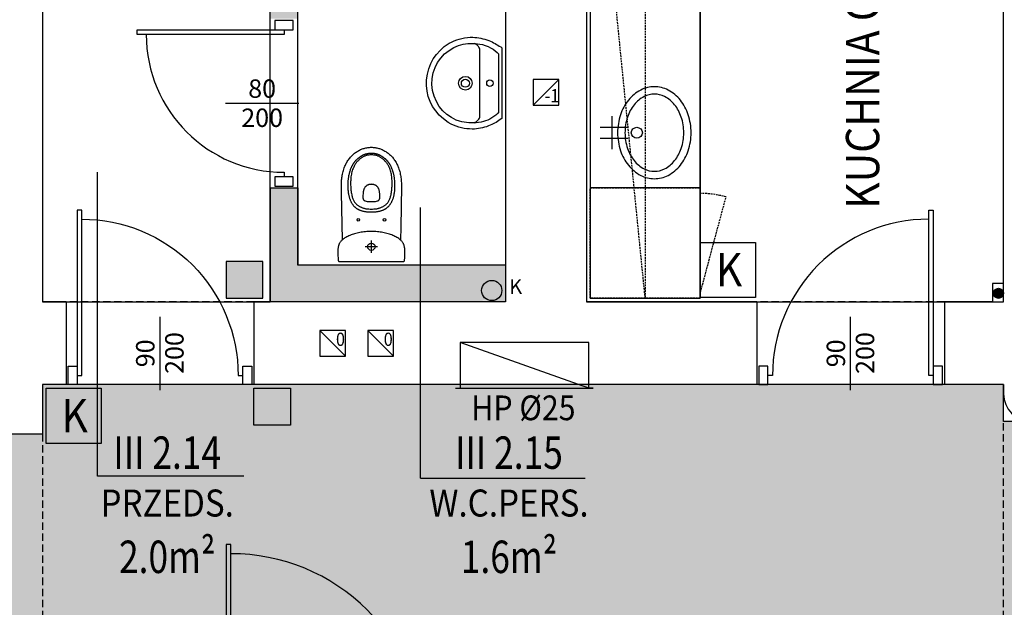
# Model space of a CAD drawing. Extents: x 357737 to 373057, y 879280 to 899665.
# Drawn here: x 358871 to 359407, y 884707 to 885027 of the extents above; entities that cross this region are included whole.
import ezdxf
from ezdxf.enums import TextEntityAlignment as Align

# ---------------------------------------------------------------- set-up
doc = ezdxf.new("R2010")
doc.units = 0
doc.header["$LTSCALE"] = 8
doc.header["$MEASUREMENT"] = 0
doc.linetypes.add('HIDDEN2', pattern=[0.1875, 0.125, -0.0625])
doc.linetypes.add('HIDDENX2', pattern=[0.75, 0.5, -0.25])
doc.layers.get('0').update_dxf_attribs({"linetype": 'CONTINUOUS'})
for name, color, linetype in [('A_PPOŻ_hydranty', 151, 'CONTINUOUS'), ('AI_instalacje', 8, 'CONTINUOUS'), ('AI_podciągi', 8, 'HIDDENX2'), ('AI_wentylacja', 8, 'CONTINUOUS'), ('AI_ściany', 6, 'CONTINUOUS'), ('AP_drzwi', 182, 'CONTINUOUS'), ('AP_kontrola dostępu', 92, 'CONTINUOUS'), ('AP_opisy_pomieszczenia', 7, 'CONTINUOUS'), ('AP_urządzenia_sanit', 171, 'CONTINUOUS'), ('AP_wyposażenie', 37, 'CONTINUOUS'), ('AP_ściany_GK_wełna', 186, 'CONTINUOUS'), ('AZ_kolorystyka', 50, 'CONTINUOUS')]:
    doc.layers.add(name, color=color, linetype=linetype)
doc.layers.add('AP_kamera IP i punkt nadzoru', color=240, linetype='CONTINUOUS', lineweight=30)
doc.layers.add('AP_ściany_GK', color=186, linetype='CONTINUOUS', lineweight=30)
doc.layers.add('AX_powierzchnie', color=242, linetype='CONTINUOUS', plot=False)
doc.styles.add('APLUS', font='arial.ttf', dxfattribs={"width": 0.6})
doc.styles.add('OPISY', font='arial.ttf', dxfattribs={"width": 0.8, "height": 15})
doc.styles.get("Standard").update_dxf_attribs({"font": 'arial.ttf', "width": 0.8, "height": 10})
doc.styles.add('Układy', font='arial.ttf', dxfattribs={"width": 0.9, "height": 20})

# ---------------------------------------------------------------- blocks, each defined once
blk = doc.blocks.new('*U71')
at = {"ltscale": 0.8}
blk.add_line((0.0797, 0), (-0.3181, 0), dxfattribs=at)
blk.add_lwpolyline([(-0.05, 0.45), (-0.05, 0.5), (0.05, 0.5), (0.05, 0.45)], close=True, dxfattribs=at)
blk.add_lwpolyline([(-0.85, -0.425, -0.414214), (0, 0.425), (0, 0.45)], format="xyb")
blk.add_lwpolyline([(0, -0.45), (0, -0.425), (-0.8997, -0.425), (-0.8997, -0.45), (-0.05, -0.45), (0.05, -0.45), (0.05, -0.5), (-0.05, -0.5), (-0.05, -0.45)])
at = {"style": 'APLUS'}
blk.add_attdef('S', text='', height=0.1, rotation=360, dxfattribs=at).set_placement((-0.1182, 0), align=Align.BOTTOM_CENTER)
blk.add_attdef('H', text='', height=0.1, rotation=360, dxfattribs=at).set_placement((-0.1192, -0.0273), align=Align.TOP_CENTER)
blk = doc.blocks.new('*U111')
blk.add_line((0, 0.375), (0, 0.4))
at = {"ltscale": 0.8}
blk.add_line((-0.0797, 0), (0.3181, 0), dxfattribs=at)
blk.add_lwpolyline([(0.05, 0.4), (0.05, 0.45), (-0.05, 0.45), (-0.05, 0.4)], close=True, dxfattribs=at)
blk.add_lwpolyline([(0, -0.4), (0, -0.375), (0.7997, -0.375), (0.7997, -0.4), (0.05, -0.4), (-0.05, -0.4), (-0.05, -0.45), (0.05, -0.45), (0.05, -0.4)])
blk.add_arc((0, -0.375), 0.75, 0, 90)
at = {"style": 'APLUS'}
blk.add_attdef('S', text='', height=0.1, dxfattribs=at).set_placement((0.1192, 0), align=Align.BOTTOM_CENTER)
blk.add_attdef('H', text='', height=0.1, dxfattribs=at).set_placement((0.1192, -0.0273), align=Align.TOP_CENTER)
blk = doc.blocks.new('MISKA KOMPAKTOWA LEJOWA DLA OSÓB NIEPEŁNOSPRAWNYCH NOVA PRO BEZ BARIER')
for points in [[(-18.1, 4.09), (-18.11, 4.02), (-18.12, 3.94), (-18.15, 2.75), (-18.17, 1.55), (-18.2, 0.36), (-18.21, -0.83), (-18.2, -1.19), (-18.19, -1.54), (-18.18, -1.87), (-18.16, -2.19), (-18.13, -2.49), (-18.1, -2.78), (-18.06, -3.06), (-18.01, -3.33), (-17.94, -3.64), (-17.87, -3.95), (-17.78, -4.23), (-17.68, -4.51), (-17.57, -4.76), (-17.45, -5.01), (-17.32, -5.25), (-17.19, -5.48), (-16.99, -5.78), (-16.77, -6.06), (-16.54, -6.33), (-16.29, -6.59), (-16.03, -6.84), (-15.75, -7.08), (-15.47, -7.31), (-15.17, -7.54), (-14.86, -7.76), (-14.38, -8.08), (-13.88, -8.38), (-13.36, -8.68), (-12.81, -8.96), (-12.25, -9.24), (-11.66, -9.5), (-11.06, -9.74), (-10.43, -9.98), (-9.79, -10.19), (-9.13, -10.4), (-8.45, -10.59), (-7.76, -10.77), (-7.05, -10.93), (-6.32, -11.07), (-5.58, -11.2), (-4.82, -11.31), (-4.05, -11.41), (-3.26, -11.49), (-2.46, -11.55), (-1.65, -11.59), (-0.83, -11.62), (0, -11.63)], [(-17, 4.68), (-17.36, 4.68), (-17.44, 4.67), (-17.51, 4.66), (-17.61, 4.63), (-17.71, 4.59), (-17.8, 4.54), (-17.89, 4.47), (-17.96, 4.38), (-18.02, 4.29), (-18.07, 4.19), (-18.1, 4.09)], [(17.51, 4.66), (17.44, 4.67), (17.36, 4.68), (-17, 4.68)], [(0, 0), (0, -6.73)], [(18.1, 4.09), (18.07, 4.19), (18.02, 4.29), (17.96, 4.38), (17.89, 4.47), (17.8, 4.54), (17.71, 4.59), (17.61, 4.64), (17.51, 4.66)], [(18.12, 3.94), (18.11, 4.02), (18.1, 4.09)], [(18.21, -0.83), (18.2, 0.36), (18.17, 1.55), (18.15, 2.75), (18.12, 3.94)], [(-3.4, -3.33), (3.39, -3.33)], [(-2.24, -3.33), (-1.96, -3.33)], [(-1.78, -3.33), (-1.5, -3.33)], [(-1.31, -3.33), (-1.03, -3.33)], [(-0.84, -3.33), (-0.57, -3.33)], [(-0.38, -3.33), (-0.1, -3.33)], [(0, -11.63), (0.83, -11.62), (1.65, -11.59), (2.46, -11.55), (3.26, -11.49), (4.05, -11.41), (4.82, -11.31), (5.58, -11.2), (6.32, -11.07), (7.05, -10.93), (7.76, -10.77), (8.45, -10.59), (9.13, -10.4), (9.79, -10.19), (10.43, -9.98), (11.06, -9.74), (11.66, -9.5), (12.25, -9.24), (12.81, -8.96), (13.36, -8.68), (13.88, -8.38), (14.38, -8.08), (14.86, -7.76), (15.17, -7.54), (15.47, -7.31), (15.75, -7.08), (16.03, -6.84), (16.29, -6.59), (16.54, -6.33), (16.77, -6.06), (16.99, -5.78), (17.19, -5.48), (17.32, -5.25), (17.45, -5.01), (17.57, -4.76), (17.68, -4.51), (17.78, -4.23), (17.87, -3.95), (17.94, -3.64), (18.01, -3.33), (18.06, -3.06), (18.1, -2.78), (18.13, -2.49), (18.16, -2.19), (18.18, -1.87), (18.19, -1.54), (18.2, -1.19), (18.21, -0.83)], [(0.09, -3.33), (0.37, -3.33)], [(0.55, -3.33), (0.83, -3.33)], [(1.02, -3.33), (1.3, -3.33)], [(1.48, -3.33), (1.76, -3.33)], [(1.95, -3.33), (2.23, -3.33)], [(2.42, -3.33), (2.69, -3.33)], [(2.88, -3.33), (3.16, -3.33)], [(-16.35, -36.34), (-16.01, -13.89), (-15.81, -7.03)], [(15.77, -7.06), (16.31, -32.65), (16.33, -36.34), (16.33, -37.17), (16.31, -38.01), (16.26, -38.84), (16.2, -39.67), (16.13, -40.32), (16.05, -40.96), (15.96, -41.6), (15.85, -42.24), (15.72, -42.88), (15.58, -43.55), (15.41, -44.22), (15.22, -44.88), (15.02, -45.53), (14.79, -46.18), (14.6, -46.7), (14.39, -47.21), (14.16, -47.72), (13.93, -48.22), (13.67, -48.71), (13.41, -49.19), (13.11, -49.69), (12.8, -50.18), (12.48, -50.66), (12.13, -51.13), (11.77, -51.59), (11.43, -52), (11.07, -52.4), (10.7, -52.79), (10.32, -53.16), (9.92, -53.53), (9.51, -53.88), (9.09, -54.21), (8.66, -54.53), (8.23, -54.84), (7.78, -55.13), (7.32, -55.4), (6.86, -55.66), (6.38, -55.91), (5.9, -56.13), (5.41, -56.34), (4.93, -56.52), (4.45, -56.69), (3.96, -56.84), (3.47, -56.97), (2.97, -57.09), (2.47, -57.19), (1.98, -57.27), (1.49, -57.33), (0.99, -57.37), (0.49, -57.4), (-0.01, -57.41), (-0.5, -57.4), (-1, -57.37), (-1.5, -57.33), (-1.99, -57.27), (-2.49, -57.19), (-2.99, -57.09), (-3.48, -56.97), (-3.98, -56.84), (-4.46, -56.69), (-4.95, -56.52), (-5.42, -56.34), (-5.91, -56.13), (-6.4, -55.91), (-6.87, -55.66), (-7.34, -55.4), (-7.79, -55.13), (-8.24, -54.84), (-8.68, -54.53), (-9.11, -54.21), (-9.53, -53.88), (-9.93, -53.53), (-10.33, -53.16), (-10.71, -52.79), (-11.08, -52.4), (-11.44, -52), (-11.79, -51.59), (-12.15, -51.13), (-12.49, -50.66), (-12.82, -50.18), (-13.13, -49.69), (-13.42, -49.19), (-13.69, -48.71), (-13.94, -48.22), (-14.18, -47.72), (-14.4, -47.21), (-14.61, -46.7), (-14.8, -46.18), (-15.03, -45.53), (-15.23, -44.88), (-15.42, -44.22), (-15.59, -43.55), (-15.74, -42.88), (-15.86, -42.24), (-15.97, -41.6), (-16.06, -40.96), (-16.14, -40.32), (-16.21, -39.67), (-16.28, -38.84), (-16.32, -38.01), (-16.34, -37.17), (-16.35, -36.34)], [(-4.93, -22.8), (-5.21, -22.88), (-5.49, -22.96), (-5.76, -23.05), (-6.03, -23.15), (-6.29, -23.25), (-6.54, -23.35), (-6.78, -23.46), (-7.01, -23.58), (-7.23, -23.69), (-7.45, -23.82), (-7.66, -23.94), (-7.87, -24.07), (-8.07, -24.21), (-8.27, -24.35), (-8.46, -24.49), (-8.65, -24.64), (-8.83, -24.79), (-9.01, -24.95), (-9.18, -25.12), (-9.35, -25.29), (-9.52, -25.47), (-9.68, -25.65), (-9.85, -25.85), (-10, -26.04), (-10.16, -26.26), (-10.32, -26.47), (-10.47, -26.71), (-10.62, -26.94), (-10.78, -27.2), (-10.93, -27.46), (-11.07, -27.75), (-11.22, -28.03), (-11.36, -28.33), (-11.49, -28.64), (-11.62, -28.95), (-11.74, -29.27), (-11.86, -29.61), (-11.97, -29.96), (-12.07, -30.32), (-12.17, -30.68), (-12.25, -31.01), (-12.33, -31.36), (-12.39, -31.66), (-12.45, -31.96), (-12.5, -32.23), (-12.54, -32.51), (-12.58, -32.75), (-12.61, -32.99), (-12.64, -33.21), (-12.69, -33.63), (-12.73, -34), (-12.77, -34.5), (-12.8, -34.99), (-12.82, -35.48), (-12.84, -36.14), (-12.84, -36.82), (-12.83, -37.43), (-12.81, -37.9), (-12.79, -38.42), (-12.75, -39.01), (-12.72, -39.32), (-12.65, -40.02), (-12.61, -40.36), (-12.56, -40.71), (-12.52, -41.02), (-12.47, -41.33), (-12.42, -41.61), (-12.37, -41.88), (-12.33, -42.13), (-12.28, -42.38), (-12.23, -42.6), (-12.18, -42.82), (-12.08, -43.22), (-11.98, -43.58), (-11.94, -43.75), (-11.85, -44.05), (-11.76, -44.33), (-11.67, -44.59), (-11.59, -44.82), (-11.48, -45.14), (-11.38, -45.41), (-11.21, -45.84), (-10.97, -46.41), (-10.89, -46.59), (-10.77, -46.85), (-10.62, -47.17), (-10.53, -47.36), (-10.37, -47.67), (-10.24, -47.89), (-10.11, -48.11), (-10.04, -48.23), (-9.97, -48.34), (-9.9, -48.46), (-9.82, -48.58), (-9.75, -48.69), (-9.67, -48.81), (-9.52, -49.01), (-9.38, -49.21), (-9.3, -49.31), (-9.22, -49.4), (-9.06, -49.6), (-8.99, -49.69), (-8.91, -49.79), (-8.83, -49.88), (-8.66, -50.06), (-8.57, -50.16), (-8.47, -50.26), (-8.36, -50.36), (-8.25, -50.47), (-8.03, -50.68), (-7.92, -50.78), (-7.82, -50.88), (-7.62, -51.06), (-7.42, -51.22), (-7.22, -51.38), (-7.02, -51.54), (-6.7, -51.78), (-6.49, -51.94), (-6.28, -52.09), (-6.07, -52.23), (-5.86, -52.37), (-5.64, -52.5), (-5.43, -52.63), (-5.21, -52.76), (-5, -52.88), (-4.78, -52.99), (-4.66, -53.05), (-4.54, -53.11), (-4.4, -53.17), (-4.26, -53.23), (-4.1, -53.3), (-3.94, -53.36), (-3.78, -53.43), (-3.61, -53.49), (-3.45, -53.54), (-3.29, -53.59), (-3.14, -53.64), (-2.98, -53.69), (-2.84, -53.73), (-2.69, -53.76), (-2.54, -53.8), (-2.4, -53.83), (-2.27, -53.86), (-2.01, -53.91), (-1.88, -53.93), (-1.62, -53.97), (-1.49, -53.98), (-1.24, -54.01), (-0.99, -54.04), (-0.75, -54.05), (-0.52, -54.06), (-0.41, -54.07), (-0.19, -54.07), (-0.01, -54.07), (0.18, -54.07), (0.39, -54.07), (0.62, -54.06), (0.73, -54.05), (0.97, -54.04), (1.22, -54.01), (1.35, -54), (1.48, -53.98), (1.61, -53.97), (1.87, -53.93), (2, -53.91), (2.26, -53.86), (2.39, -53.83), (2.53, -53.8), (2.67, -53.76), (2.82, -53.73), (2.97, -53.69), (3.13, -53.64), (3.28, -53.59), (3.44, -53.54), (3.6, -53.49), (3.77, -53.43), (3.93, -53.36), (4.09, -53.3), (4.25, -53.23), (4.39, -53.17), (4.52, -53.11), (4.65, -53.05), (4.77, -52.99), (4.99, -52.88), (5.09, -52.82), (5.31, -52.7), (5.42, -52.63), (5.63, -52.5), (5.84, -52.37), (6.05, -52.23), (6.27, -52.09), (6.48, -51.94), (6.69, -51.78), (7, -51.54), (7.31, -51.3), (7.41, -51.22), (7.6, -51.06), (7.81, -50.88), (7.91, -50.78), (8.02, -50.68), (8.24, -50.47), (8.35, -50.36), (8.55, -50.16), (8.64, -50.06), (8.73, -49.97), (8.89, -49.79), (9.05, -49.6), (9.21, -49.4), (9.29, -49.31), (9.44, -49.11), (9.58, -48.91), (9.66, -48.81), (9.73, -48.69), (9.81, -48.58), (9.89, -48.46), (9.96, -48.34), (10.03, -48.23), (10.1, -48.11), (10.23, -47.89), (10.35, -47.67), (10.41, -47.56), (10.52, -47.36), (10.65, -47.08), (10.73, -46.92), (10.85, -46.65), (10.98, -46.35), (11.17, -45.91), (11.27, -45.64), (11.47, -45.14), (11.58, -44.82), (11.7, -44.47), (11.79, -44.2), (11.83, -44.05), (11.92, -43.75), (11.97, -43.58), (12.02, -43.4), (12.12, -43.02), (12.16, -42.82), (12.26, -42.38), (12.36, -41.88), (12.41, -41.61), (12.46, -41.33), (12.51, -41.02), (12.55, -40.71), (12.6, -40.36), (12.64, -40.02), (12.67, -39.67), (12.71, -39.32), (12.76, -38.7), (12.79, -38.15), (12.81, -37.65), (12.83, -37.02), (12.83, -36.47), (12.83, -36.14), (12.81, -35.48), (12.79, -34.99), (12.77, -34.66), (12.74, -34.34), (12.7, -33.82), (12.66, -33.43), (12.63, -33.21), (12.57, -32.75), (12.53, -32.51), (12.49, -32.23), (12.44, -31.96), (12.38, -31.66), (12.32, -31.36), (12.24, -31.01), (12.16, -30.68), (12.06, -30.32), (11.95, -29.96), (11.84, -29.61), (11.72, -29.27), (11.6, -28.95), (11.48, -28.64), (11.34, -28.33), (11.2, -28.03), (11.06, -27.75), (10.91, -27.46), (10.77, -27.2), (10.61, -26.94), (10.46, -26.71), (10.3, -26.47), (10.15, -26.26), (9.99, -26.04), (9.83, -25.85), (9.67, -25.65), (9.51, -25.47), (9.34, -25.29), (9.17, -25.12), (8.99, -24.95), (8.82, -24.79), (8.63, -24.64), (8.45, -24.49), (8.26, -24.35), (8.06, -24.21), (7.86, -24.07), (7.65, -23.94), (7.44, -23.82), (7.22, -23.69), (7, -23.58), (6.76, -23.46), (6.53, -23.35), (6.28, -23.25), (6.02, -23.15), (5.75, -23.05), (5.48, -22.96), (5.2, -22.88), (4.92, -22.8)], [(4.92, -22.8), (4.63, -22.72), (4.34, -22.66), (4.02, -22.59), (3.7, -22.53), (3.36, -22.48), (3.03, -22.43), (2.66, -22.39), (2.29, -22.35), (1.88, -22.32), (1.46, -22.3), (1, -22.28), (0.53, -22.27), (-0.01, -22.26), (-0.54, -22.27), (-1.01, -22.28), (-1.48, -22.3), (-1.89, -22.32), (-2.3, -22.35), (-2.67, -22.39), (-3.04, -22.43), (-3.38, -22.48), (-3.71, -22.53), (-4.03, -22.59), (-4.35, -22.66), (-4.64, -22.72), (-4.93, -22.8)], [(-0.01, -37.27), (0.29, -37.26), (0.57, -37.24), (0.84, -37.2), (1.09, -37.16), (1.34, -37.1), (1.57, -37.03), (1.79, -36.96), (2, -36.87), (2.2, -36.77), (2.39, -36.66), (2.57, -36.55), (2.73, -36.43), (2.89, -36.3), (3.04, -36.17), (3.18, -36.03), (3.31, -35.89), (3.47, -35.69), (3.62, -35.48), (3.76, -35.26), (3.88, -35.04), (3.99, -34.81), (4.08, -34.58), (4.17, -34.34), (4.24, -34.1), (4.3, -33.85), (4.36, -33.6), (4.4, -33.34), (4.44, -33.09), (4.47, -32.83), (4.49, -32.56), (4.51, -32.3), (4.53, -32.03), (4.55, -31.43), (4.56, -30.83), (4.56, -30.21), (4.58, -30.04), (4.58, -29.86), (4.56, -29.68), (4.53, -29.5), (4.47, -29.32), (4.4, -29.15), (4.31, -28.98), (4.2, -28.82), (4.08, -28.68), (3.94, -28.55), (3.8, -28.44), (3.64, -28.34), (3.48, -28.27), (3.32, -28.21), (2.77, -28.11), (2.22, -28.02), (1.67, -27.96), (1.11, -27.92), (0.55, -27.89), (-0.01, -27.88), (-0.56, -27.89), (-1.12, -27.92), (-1.68, -27.96), (-2.23, -28.02), (-2.79, -28.11), (-3.34, -28.21), (-3.5, -28.27), (-3.65, -28.34), (-3.81, -28.44), (-3.95, -28.55), (-4.09, -28.68), (-4.21, -28.82), (-4.32, -28.98), (-4.41, -29.15), (-4.49, -29.32), (-4.54, -29.5), (-4.58, -29.68), (-4.59, -29.86), (-4.59, -30.04), (-4.58, -30.21)], [(-4.58, -30.21), (-4.57, -30.83), (-4.56, -31.43), (-4.54, -32.03), (-4.53, -32.3), (-4.51, -32.56), (-4.48, -32.83), (-4.45, -33.09), (-4.41, -33.34), (-4.37, -33.6), (-4.31, -33.85), (-4.25, -34.1), (-4.18, -34.34), (-4.1, -34.58), (-4, -34.81), (-3.89, -35.04), (-3.77, -35.26), (-3.64, -35.48), (-3.49, -35.69), (-3.32, -35.89), (-3.19, -36.03), (-3.05, -36.17), (-2.9, -36.3), (-2.74, -36.43), (-2.58, -36.55), (-2.4, -36.66), (-2.21, -36.77), (-2.01, -36.87), (-1.8, -36.96), (-1.58, -37.03), (-1.35, -37.1), (-1.11, -37.16), (-0.85, -37.2), (-0.58, -37.24), (-0.3, -37.26), (-0.01, -37.27)]]:
    blk.add_lwpolyline(points)
blk.add_lwpolyline([(-0.01, -53.29), (0.43, -53.28), (0.88, -53.26), (1.31, -53.21), (1.64, -53.17), (1.97, -53.11), (2.29, -53.05), (2.61, -52.97), (2.93, -52.88), (3.25, -52.77), (3.56, -52.66), (3.86, -52.53), (4.16, -52.39), (4.45, -52.24), (4.74, -52.08), (5.03, -51.91), (5.31, -51.73), (5.58, -51.54), (5.85, -51.35), (6.11, -51.14), (6.37, -50.94), (6.62, -50.72), (6.86, -50.5), (7.1, -50.27), (7.41, -49.96), (7.71, -49.63), (8, -49.3), (8.27, -48.95), (8.53, -48.6), (8.78, -48.23), (9.01, -47.86), (9.23, -47.48), (9.43, -47.09), (9.62, -46.69), (9.8, -46.29), (9.97, -45.88), (10.2, -45.26), (10.4, -44.63), (10.58, -44), (10.74, -43.36), (10.88, -42.71), (10.99, -42.06), (11.09, -41.41), (11.16, -40.75), (11.21, -40.09), (11.25, -39.43), (11.27, -38.77), (11.28, -38.11), (11.27, -37.45), (11.26, -36.79), (11.23, -36.13), (11.19, -35.48), (11.14, -34.82), (11.08, -34.16), (11.01, -33.5), (10.92, -32.85), (10.81, -32.2), (10.69, -31.55), (10.59, -31.12), (10.48, -30.69), (10.36, -30.27), (10.22, -29.85), (10.07, -29.44), (9.9, -29.03), (9.71, -28.63), (9.51, -28.24), (9.28, -27.87), (9.1, -27.59), (8.91, -27.32), (8.7, -27.07), (8.48, -26.82), (8.25, -26.58), (8.01, -26.36), (7.76, -26.14), (7.49, -25.94), (7.22, -25.75), (6.95, -25.57), (6.66, -25.4), (6.37, -25.24), (6.08, -25.09), (5.78, -24.94), (5.48, -24.8), (5.18, -24.67), (4.87, -24.55), (4.56, -24.44), (4.25, -24.33), (3.93, -24.23), (3.61, -24.15), (3.29, -24.07), (2.96, -24.01), (2.64, -23.96), (2.31, -23.92), (1.98, -23.89), (1.65, -23.87), (1.32, -23.86), (0.66, -23.84), (-0.01, -23.84), (-0.67, -23.84), (-1.33, -23.86), (-1.66, -23.87), (-1.99, -23.89), (-2.32, -23.92), (-2.65, -23.96), (-2.98, -24.01), (-3.3, -24.07), (-3.62, -24.15), (-3.94, -24.23), (-4.26, -24.33), (-4.57, -24.44), (-4.88, -24.55), (-5.19, -24.67), (-5.5, -24.8), (-5.8, -24.94), (-6.09, -25.09), (-6.39, -25.24), (-6.68, -25.4), (-6.96, -25.57), (-7.24, -25.75), (-7.51, -25.94), (-7.77, -26.14), (-8.02, -26.36), (-8.26, -26.58), (-8.49, -26.82), (-8.71, -27.07), (-8.92, -27.32), (-9.11, -27.59), (-9.3, -27.87), (-9.52, -28.24), (-9.73, -28.63), (-9.91, -29.03), (-10.08, -29.44), (-10.23, -29.85), (-10.37, -30.27), (-10.49, -30.69), (-10.6, -31.12), (-10.7, -31.55), (-10.83, -32.2), (-10.93, -32.85), (-11.02, -33.5), (-11.09, -34.16), (-11.15, -34.82), (-11.2, -35.48), (-11.24, -36.13), (-11.27, -36.79), (-11.29, -37.45), (-11.29, -38.11), (-11.28, -38.77), (-11.26, -39.43), (-11.22, -40.09), (-11.17, -40.75), (-11.1, -41.41), (-11.01, -42.06), (-10.89, -42.71), (-10.76, -43.36), (-10.6, -44), (-10.42, -44.63), (-10.21, -45.26), (-9.98, -45.88), (-9.82, -46.29), (-9.64, -46.69), (-9.44, -47.09), (-9.24, -47.48), (-9.02, -47.86), (-8.79, -48.23), (-8.54, -48.6), (-8.28, -48.95), (-8.01, -49.3), (-7.72, -49.63), (-7.42, -49.96), (-7.12, -50.27), (-6.88, -50.5), (-6.63, -50.72), (-6.38, -50.94), (-6.12, -51.14), (-5.86, -51.35), (-5.59, -51.54), (-5.32, -51.73), (-5.04, -51.91), (-4.76, -52.08), (-4.47, -52.24), (-4.17, -52.39), (-3.87, -52.53), (-3.57, -52.66), (-3.26, -52.77), (-2.95, -52.88), (-2.63, -52.97), (-2.31, -53.05), (-1.98, -53.11), (-1.66, -53.17), (-1.33, -53.21), (-0.89, -53.26), (-0.45, -53.28)], close=True)
for centre, radius in [((0, -3.33), 2), ((-7.11, -17.99), 0.733), ((7.1, -17.99), 0.71)]:
    blk.add_circle(centre, radius)
blk = doc.blocks.new('u_rekord_50')
at = {"layer": 'AP_urządzenia_sanit'}
for points in [[(19.18, 0), (19.78, -0.83), (20.33, -1.62), (20.85, -2.4), (21.33, -3.16), (21.78, -3.92), (22.19, -4.69), (22.58, -5.48), (22.95, -6.29), (23.31, -7.24), (23.69, -8.35), (24.02, -9.43), (24.32, -10.51), (24.56, -11.59), (24.76, -12.68), (24.9, -13.79), (24.98, -14.92), (25.01, -16.08), (24.95, -17.56), (24.81, -19.08), (24.6, -20.57), (24.31, -22.04), (23.93, -23.48), (23.47, -24.89), (22.92, -26.28), (22.28, -27.65), (21.35, -29.26), (19.5, -31.79), (17.43, -34.04), (15.16, -36), (12.71, -37.66), (10.08, -39), (7.29, -40.01), (4.35, -40.69), (1.28, -41.02), (-1.88, -40.95), (-4.92, -40.52), (-7.83, -39.78), (-10.59, -38.71), (-13.18, -37.33), (-15.6, -35.63), (-17.83, -33.63), (-19.85, -31.33), (-21.65, -28.72), (-22.34, -27.36), (-22.96, -25.98), (-23.5, -24.58), (-23.97, -23.17), (-24.35, -21.73), (-24.64, -20.26), (-24.84, -18.77), (-24.95, -17.25), (-24.94, -15.84), (-24.87, -14.69), (-24.76, -13.56), (-24.6, -12.46), (-24.41, -11.37), (-24.17, -10.29), (-23.89, -9.21), (-23.56, -8.13), (-23.19, -7.02), (-22.79, -6.13), (-22.39, -5.31), (-21.97, -4.5), (-21.54, -3.71), (-21.1, -2.92), (-20.64, -2.15), (-20.16, -1.38), (-19.66, -0.61), (-19.18, 0)], [(16.11, -1.88), (16.25, -1.99), (16.37, -2.1), (16.48, -2.19), (16.57, -2.29), (16.66, -2.4), (16.75, -2.51), (16.85, -2.63), (16.95, -2.77), (17.42, -3.34), (18.24, -4.4), (18.96, -5.47), (19.57, -6.55), (20.1, -7.66), (20.54, -8.81), (20.9, -10.02), (21.19, -11.3), (21.41, -12.67), (21.55, -14.06), (21.63, -15.41), (21.65, -16.72), (21.61, -18), (21.49, -19.27), (21.31, -20.53), (21.06, -21.79), (20.72, -23.05), (20.1, -24.82), (18.77, -27.46), (17.07, -29.9), (15.02, -32.11), (12.66, -34.03), (10.03, -35.63), (7.14, -36.85), (4.05, -37.67), (0.77, -38.02), (-2.45, -37.91), (-5.52, -37.35), (-8.43, -36.35), (-11.16, -34.96), (-13.66, -33.2), (-15.89, -31.12), (-17.82, -28.75), (-19.42, -26.11), (-20.5, -23.63), (-20.85, -22.36), (-21.14, -21.09), (-21.36, -19.8), (-21.52, -18.51), (-21.62, -17.21), (-21.64, -15.91), (-21.58, -14.59), (-21.45, -13.27), (-21.26, -11.9), (-20.94, -10.46), (-20.49, -8.99), (-19.92, -7.53), (-19.25, -6.12), (-18.48, -4.8), (-17.64, -3.62), (-16.73, -2.6), (-15.87, -1.88)]]:
    blk.add_lwpolyline(points, close=True, dxfattribs=at)
for points in [[(21.54, -15.08), (21.29, -14.53), (21.03, -14.05), (20.74, -13.62), (20.41, -13.23), (20.03, -12.87), (19.58, -12.53), (19.06, -12.22), (18.45, -12.01), (-18.48, -12.01), (-19.06, -12.17), (-19.56, -12.46), (-20, -12.79), (-20.4, -13.16), (-20.75, -13.57), (-21.06, -14.03), (-21.34, -14.53), (-21.6, -15.08), (-21.6, -15.1)], [(18.66, -12.03), (18.66, -12.01)], [(18.66, -12.01), (18.66, -12.03)]]:
    blk.add_lwpolyline(points, dxfattribs=at)
for centre, radius in [((0.02, -6.5), 1.75), ((0.08, -19.85), 3.71), ((0.08, -19.85), 2.19)]:
    blk.add_circle(centre, radius, dxfattribs=at)
blk = doc.blocks.new('*U11')
at = {"ltscale": 0.8}
blk.add_line((0.0797, 0), (-0.3181, 0), dxfattribs=at)
blk.add_lwpolyline([(0, 0.45), (0, 0.425), (-0.8997, 0.425), (-0.8997, 0.45), (-0.05, 0.45), (0.05, 0.45), (0.05, 0.5), (-0.05, 0.5), (-0.05, 0.45)])
blk.add_lwpolyline([(-0.85, 0.425, 0.414214), (0, -0.425), (0, -0.45)], format="xyb")
blk.add_lwpolyline([(-0.05, -0.45), (-0.05, -0.5), (0.05, -0.5), (0.05, -0.45)], close=True, dxfattribs=at)
at = {"style": 'APLUS'}
blk.add_attdef('S', text='', height=0.1, rotation=360, dxfattribs=at).set_placement((-0.1182, 0), align=Align.BOTTOM_CENTER)
blk.add_attdef('H', text='', height=0.1, rotation=360, dxfattribs=at).set_placement((-0.1192, -0.0273), align=Align.TOP_CENTER)
blk = doc.blocks.new('WENTYL-14X14-RZ')
blk.add_lwpolyline([(14, 0), (0, -14)])
blk.add_lwpolyline([(0, 0), (0, -14), (14, -14), (14, 0)], close=True)
blk = doc.blocks.new('*U73')
at = {"ltscale": 0.8}
blk.add_line((-0.0797, 0), (0.3181, 0), dxfattribs=at)
blk.add_line((0, -0.525), (0, -0.55))
blk.add_lwpolyline([(0, 0.55), (0, 0.525), (1.0997, 0.525), (1.0997, 0.55), (0.05, 0.55), (-0.05, 0.55), (-0.05, 0.6), (0.05, 0.6), (0.05, 0.55)])
blk.add_lwpolyline([(0.05, -0.55), (0.05, -0.6), (-0.05, -0.6), (-0.05, -0.55)], close=True, dxfattribs=at)
blk.add_arc((0.003, 0.522), 1.047, 269.8355, 0.1645)
at = {"style": 'APLUS'}
blk.add_attdef('S', text='', height=0.1, dxfattribs=at).set_placement((0.1192, 0), align=Align.BOTTOM_CENTER)
blk.add_attdef('H', text='', height=0.1, dxfattribs=at).set_placement((0.1192, -0.0273), align=Align.TOP_CENTER)
blk = doc.blocks.new('Ue4050rzut')
for points in [[(0.03, -41.71, 0.080167), (9.83, -40.13, 0.088923), (17.71, -35.85, 0.104957), (23.23, -29.13, 0.120011), (25.03, -21.71, 0.120011), (23.23, -14.3, 0.104957), (17.71, -7.57, 0.088923), (9.83, -3.29, 0.080167), (0.03, -1.71, 0.080167), (-9.77, -3.29, 0.088923), (-17.65, -7.57, 0.104957), (-23.16, -14.3, 0.120011), (-24.97, -21.71, 0.120011), (-23.16, -29.13, 0.104957), (-17.65, -35.85, 0.088923), (-9.77, -40.13, 0.080167)], [(0.03, -37.71, 0.080167), (8.57, -36.33, 0.088923), (15.21, -32.73, 0.104957), (19.67, -27.29, 0.120011), (21.03, -21.71, 0.120011), (19.67, -16.13, 0.104957), (15.21, -10.69, 0.088923), (8.57, -7.09, 0.080167), (0.03, -5.71, 0.080167), (-8.51, -7.09, 0.088923), (-15.15, -10.69, 0.104957), (-19.61, -16.13, 0.120011), (-20.97, -21.71, 0.120011), (-19.61, -27.29, 0.104957), (-15.15, -32.73, 0.088923), (-8.51, -36.33, 0.080167)]]:
    blk.add_lwpolyline(points, format="xyb", close=True)
blk.add_circle((0, -12.17), 3)
blk = doc.blocks.new('oz-kran')
for points in [[(6.57, 9), (6.57, -9)], [(0, 3), (15.16, 3)], [(0, -3), (15.16, -3)]]:
    blk.add_lwpolyline(points)
blk = doc.blocks.new('ROOM_type1')
at = {"ltscale": 12, "style": 'APLUS', "width": 0.8}
for tag, height, p in [('NR', 0.4, (0, 1.2853)), ('ROOM', 0.6, (0, 0.6636)), ('AREAM²', 0.4, (0, 0)), ('FLOORING', 0.4, (0, -0.5213))]:
    blk.add_attdef(tag, text='', height=height, dxfattribs=at).set_placement(p, align=Align.MIDDLE_CENTER)

msp = doc.modelspace()

# ---------------------------------------------------------------- hatches: boundary and pattern name
at = {"layer": 'AI_instalacje'}
h = msp.add_hatch(color=256, dxfattribs=at)
edge = h.paths.add_edge_path()
edge.add_arc((359127.76, 884879.76), 5.5, 0, 360)
h = msp.add_hatch(color=256, dxfattribs=at)
edge = h.paths.add_edge_path()
edge.add_arc((359403.51, 884878.24), 2.75, 0, 360)
at = {"layer": 'AP_kontrola dostępu'}
h = msp.add_hatch(color=256, dxfattribs=at)
h.dxf.hatch_style = 1
h.paths.add_polyline_path([(359003.25, 884895.58), (358983.25, 884895.58), (358983.25, 884875.58), (359003.25, 884875.58)])
h = msp.add_hatch(color=256, dxfattribs=at)
h.dxf.hatch_style = 1
h.paths.add_polyline_path([(359018.26, 884806.58), (358998.26, 884806.58), (358998.26, 884826.58), (359018.26, 884826.58)])
at = {"layer": 'AP_ściany_GK_wełna'}
h = msp.add_hatch(color=256, dxfattribs=at)
h.dxf.hatch_style = 1
h.paths.add_polyline_path([(359135.26, 885052.58), (358999.76, 885052.58), (358999.76, 885037.58), (359007.26, 885037.58), (359007.26, 885027.58), (359022.26, 885027.58), (359022.26, 885037.58), (359135.26, 885037.58)])
h.paths.add_polyline_path([(358897.76, 885052.58), (358883.26, 885052.58), (358883.26, 885037.58), (358897.76, 885037.58)])
h.paths.add_polyline_path([(359094.64, 884893.58), (359022.26, 884893.58), (359022.26, 884935.58), (359007.26, 884935.58), (359007.26, 884873.58), (359036.26, 884873.58), (359094.64, 884873.58)])
h.paths.add_polyline_path([(359133.26, 884879.76, -0.414214), (359127.76, 884874.26), (359135.26, 884873.58), (359135.26, 884893.58), (359094.64, 884893.58), (359094.64, 884873.58), (359127.76, 884874.26, -0.414214), (359122.26, 884879.76, -1)])
at = {"layer": 'AZ_kolorystyka'}
h = msp.add_hatch(dxfattribs=at)
h.set_pattern_fill('DOTS', color=256, scale=80, style=0)
h.paths.add_polyline_path([(358826.26, 884933.58), (358681.26, 884933.58), (358681.26, 884472.58), (358826.26, 884472.58), (358826.26, 884650.58), (358883.26, 884650.58), (358883.26, 884636.58), (359406.26, 884636.58), (359406.26, 884656.58), (359465.26, 884656.58), (359465.26, 884636.58), (361562.26, 884636.58), (361562.26, 884655.58), (361608.26, 884655.58), (361608.26, 884809.58), (361562.26, 884809.58), (361562.26, 884828.58), (359465.26, 884828.58), (359465.26, 884808.58), (359406.26, 884808.58), (359406.26, 884828.58), (358883.26, 884828.58), (358883.26, 884801.58), (358826.26, 884801.58)])

# ---------------------------------------------------------------- linework, layer by layer
at = {"layer": 'A_PPOŻ_hydranty'}
msp.add_lwpolyline([(359108.02, 884826.58), (359183.02, 884826.58), (359180.52, 884826.58), (359180.52, 884851.58), (359110.52, 884851.58), (359110.52, 884826.58), (359180.52, 884826.58), (359110.52, 884851.58)], dxfattribs=at)
at = {"layer": 'AI_instalacje'}
for centre, radius in [((359127.76, 884879.76), 5.5), ((359403.51, 884878.24), 2.75)]:
    msp.add_circle(centre, radius, dxfattribs=at)
at = {"layer": 'AI_podciągi'}
for points in [[(358998.26, 884873.58), (358896.26, 884873.58)], [(359374.03, 884873.58), (359272.03, 884873.58)], [(358998.26, 884828.58), (358896.26, 884828.58)], [(359374.03, 884828.58), (359272.03, 884828.58)], [(359406.26, 884641.58), (359406.26, 884823.58)], [(358883.26, 884801.58), (358883.26, 884650.58)]]:
    msp.add_lwpolyline(points, dxfattribs=at)
at = {"layer": 'AI_wentylacja'}
for points in [[(359034.26, 884858.08), (359048.26, 884844.08)], [(359060.26, 884858.08), (359074.26, 884844.08)]]:
    msp.add_lwpolyline(points, dxfattribs=at)
for points in [[(359034.26, 884844.08), (359048.26, 884844.08), (359048.26, 884858.08), (359034.26, 884858.08)], [(359060.26, 884844.08), (359074.26, 884844.08), (359074.26, 884858.08), (359060.26, 884858.08)]]:
    msp.add_lwpolyline(points, close=True, dxfattribs=at)
at = {"layer": 'AI_ściany'}
for p, q in [((358883.26, 885059.58), (358883.26, 884873.58)), ((359135.26, 885059.58), (359135.26, 884873.58)), ((359400.26, 884883.58), (359400.26, 884873.58)), ((358896.26, 884873.58), (358896.26, 884828.58)), ((358998.26, 884873.58), (358998.26, 884828.58)), ((359272.03, 884873.58), (359272.03, 884828.58)), ((359374.03, 884873.58), (359374.03, 884828.58)), ((358883.26, 884828.58), (358883.26, 884801.58)), ((359406.26, 884828.58), (359406.26, 884823.58))]:
    msp.add_line(p, q, dxfattribs=at)
for points in [[(359221.26, 885375.58), (359179.26, 885375.58), (359179.26, 884873.58)], [(359406.26, 884883.58), (359406.26, 885375.58), (359363.26, 885375.58)], [(359406.26, 884883.58), (359400.26, 884883.58)], [(358896.26, 884873.58), (358883.26, 884873.58)], [(359036.26, 884873.58), (358998.26, 884873.58)], [(359135.26, 884873.58), (359036.26, 884873.58)], [(359272.03, 884873.58), (359179.26, 884873.58)], [(359400.26, 884873.58), (359374.03, 884873.58)], [(358896.26, 884828.58), (358883.26, 884828.58)], [(359272.03, 884828.58), (358998.26, 884828.58)], [(359406.26, 884828.58), (359374.03, 884828.58)], [(358883.26, 884801.58), (358826.26, 884801.58)]]:
    msp.add_lwpolyline(points, dxfattribs=at)
msp.add_arc((359421.26, 884823.58), 15, 180, 270, dxfattribs=at)
at = {"layer": 'AP_kamera IP i punkt nadzoru'}
for points in [[(359241.29, 884905.94), (359271.29, 884905.94), (359271.29, 884875.94), (359241.29, 884875.94)], [(358885.26, 884826.58), (358915.26, 884826.58), (358915.26, 884796.58), (358885.26, 884796.58)]]:
    msp.add_lwpolyline(points, close=True, dxfattribs=at)
at = {"layer": 'AP_kontrola dostępu'}
for points in [[(359003.25, 884895.58), (358983.25, 884895.58), (358983.25, 884875.58), (359003.25, 884875.58)], [(359018.26, 884806.58), (358998.26, 884806.58), (358998.26, 884826.58), (359018.26, 884826.58)]]:
    msp.add_lwpolyline(points, close=True, dxfattribs=at)
at = {"layer": 'AP_opisy_pomieszczenia'}
for points in [[(358992.85, 884778.74), (358913.31, 884778.74), (358913.31, 884944.21)], [(359089.05, 884777.72), (359089.05, 884924.95)], [(359089.05, 884777.72), (359178.57, 884777.72)]]:
    msp.add_lwpolyline(points, dxfattribs=at)
at = {"layer": 'AP_wyposażenie', "linetype": 'HIDDEN2'}
msp.add_line((359211.26, 885175.58), (359211.26, 884875.58), dxfattribs=at)
at = {"layer": 'AP_wyposażenie'}
msp.add_line((359241.26, 885175.58), (359241.26, 884875.58), dxfattribs=at)
for points in [[(359181.26, 884875.58), (359241.26, 884875.58), (359241.26, 885175.58), (359181.26, 885175.58)], [(359181.26, 884935.58), (359181.26, 884875.58), (359241.26, 884875.58), (359241.26, 884935.58)]]:
    msp.add_lwpolyline(points, close=True, dxfattribs=at)
at = {"layer": 'AP_wyposażenie', "linetype": 'HIDDEN2'}
for points in [[(359211.26, 884875.58), (359181.26, 885175.58)], [(359241.26, 884935.58), (359181.26, 884935.58)], [(359241.29, 884878.58), (359255.27, 884930.74)]]:
    msp.add_lwpolyline(points, dxfattribs=at)
msp.add_lwpolyline([(359181.26, 884935.58), (359241.26, 884935.58), (359241.26, 884875.58), (359181.26, 884875.58)], close=True, dxfattribs=at)
msp.add_arc((359241.29, 884878.58), 54, 75, 90, dxfattribs=at)
at = {"layer": 'AP_ściany_GK'}
for p, q in [((359007.26, 884935.58), (359007.26, 884873.58)), ((359022.26, 884935.58), (359022.26, 884893.58))]:
    msp.add_line(p, q, dxfattribs=at)
for points in [[(359007.26, 884935.58), (359022.26, 884935.58)], [(359135.26, 884893.58), (359022.26, 884893.58)]]:
    msp.add_lwpolyline(points, dxfattribs=at)
at = {"layer": 'AX_powierzchnie'}
for points in [[(359179.26, 884873.58), (359406.26, 884873.58), (359406.26, 885375.58), (359179.26, 885375.58)], [(358883.26, 884873.58), (359007.26, 884873.58), (359007.26, 885037.58), (358883.26, 885037.58)], [(359022.26, 885037.58), (359135.26, 885037.58), (359135.26, 884893.58), (359022.26, 884893.58)], [(358826.26, 884933.58), (358681.26, 884933.58), (358681.26, 884472.58), (358826.26, 884472.58), (358826.26, 884650.58), (358883.26, 884650.58), (358883.26, 884636.58), (359406.26, 884636.58), (359406.26, 884656.58), (359465.26, 884656.58), (359465.26, 884636.58), (361562.26, 884636.58), (361562.26, 884655.58), (361608.26, 884655.58), (361608.26, 884809.58), (361562.26, 884809.58), (361562.26, 884828.58), (359465.26, 884828.58), (359465.26, 884808.58), (359406.26, 884808.58), (359406.26, 884828.58), (358883.26, 884828.58), (358883.26, 884801.58), (358826.26, 884801.58)]]:
    msp.add_lwpolyline(points, close=True, dxfattribs=at)

# ---------------------------------------------------------------- block references
at = {"layer": 'AI_wentylacja'}
msp.add_blockref('WENTYL-14X14-RZ', (359150.26, 884994.58), dxfattribs=at)
at = {"layer": 'AP_drzwi'}
ref = msp.add_blockref('*U111', (359014.76, 884981.58), dxfattribs=dict(at, xscale=100, yscale=100, zscale=100, rotation=179.9999999999999))
ref.add_attrib('S', '80', dxfattribs={"layer": '0', "height": 10, "style": 'APLUS'}).set_placement((359002.83, 884981.48, -60.04), align=Align.BOTTOM_CENTER)
ref.add_attrib('H', '200', dxfattribs={"layer": '0', "height": 10, "style": 'APLUS'}).set_placement((359002.83, 884978.75, 60.04), align=Align.TOP_CENTER)
ref = msp.add_blockref('*U71', (358947.26, 884833.58), dxfattribs=dict(at, xscale=100, yscale=100, zscale=100, rotation=270))
ref.add_attrib('S', '90', dxfattribs={"layer": '0', "height": 10, "rotation": 90, "style": 'APLUS'}).set_placement((358947.36, 884845.6, -60.04), align=Align.BOTTOM_CENTER)
ref.add_attrib('H', '200', dxfattribs={"layer": '0', "height": 10, "rotation": 90, "style": 'APLUS'}).set_placement((358950.09, 884845.77, 60.04), align=Align.TOP_CENTER)
ref = msp.add_blockref('*U11', (359323.03, 884833.58), dxfattribs=dict(at, xscale=100, yscale=100, zscale=100, rotation=270))
ref.add_attrib('S', '90', dxfattribs={"layer": '0', "height": 10, "rotation": 90, "style": 'APLUS'}).set_placement((359323.13, 884845.6, -60.04), align=Align.BOTTOM_CENTER)
ref.add_attrib('H', '200', dxfattribs={"layer": '0', "height": 10, "rotation": 90, "style": 'APLUS'}).set_placement((359325.86, 884845.77, 60.04), align=Align.TOP_CENTER)
at = {"layer": 'AP_drzwi', "xscale": 100, "yscale": 100, "zscale": 100, "rotation": 90}
msp.add_blockref('*U73', (359038.26, 884631.58), dxfattribs=at).add_auto_attribs({'S': '110', 'H': '200'})
at = {"layer": 'AP_opisy_pomieszczenia'}
ref = msp.add_blockref('ROOM_type1', (359365.66, 885078.03), dxfattribs=dict(at, xscale=54.43199999997887, yscale=54.43199999997887, zscale=54.43199999997887, rotation=90))
ref.add_attrib('NR', 'III 2.17', dxfattribs={"layer": '0', "ltscale": 12, "height": 21.773, "rotation": 90, "style": 'APLUS', "width": 0.8}).set_placement((359295.7, 885078.03), align=Align.MIDDLE_CENTER)
ref.add_attrib('ROOM', 'KUCHNIA OGÓLNA (rodziców)', dxfattribs={"layer": '0', "ltscale": 12, "height": 18.144, "rotation": 90, "style": 'Układy', "width": 0.9}).set_placement((359329.54, 885078.03), align=Align.MIDDLE_CENTER)
ref.add_attrib('AREAM²', '11.4m²', dxfattribs={"layer": '0', "ltscale": 12, "height": 21.773, "rotation": 90, "style": 'APLUS', "width": 0.8}).set_placement((359365.66, 885078.03), align=Align.MIDDLE_CENTER)
ref = msp.add_blockref('ROOM_type1', (358951.17, 884734.91), dxfattribs=dict(at, xscale=44.08991999998289, yscale=44.08991999998289, zscale=44.08991999998289))
ref.add_attrib('NR', 'III 2.14', dxfattribs={"layer": '0', "ltscale": 12, "height": 17.636, "style": 'APLUS', "width": 0.8}).set_placement((358951.17, 884791.58), align=Align.MIDDLE_CENTER)
ref.add_attrib('ROOM', 'PRZEDS.', dxfattribs={"layer": '0', "ltscale": 12, "height": 14.697, "style": 'Układy', "width": 0.9}).set_placement((358951.17, 884764.17), align=Align.MIDDLE_CENTER)
ref.add_attrib('AREAM²', '2.0m²', dxfattribs={"layer": '0', "ltscale": 12, "height": 17.636, "style": 'APLUS', "width": 0.8}).set_placement((358951.17, 884734.91), align=Align.MIDDLE_CENTER)
ref = msp.add_blockref('ROOM_type1', (359137.14, 884734.91), dxfattribs=dict(at, xscale=44.08991999998289, yscale=44.08991999998289, zscale=44.08991999998289))
ref.add_attrib('NR', 'III 2.15', dxfattribs={"layer": '0', "ltscale": 12, "height": 17.636, "style": 'APLUS', "width": 0.8}).set_placement((359137.14, 884791.58), align=Align.MIDDLE_CENTER)
ref.add_attrib('ROOM', 'W.C.PERS.', dxfattribs={"layer": '0', "ltscale": 12, "height": 14.697, "style": 'Układy', "width": 0.9}).set_placement((359137.14, 884764.17), align=Align.MIDDLE_CENTER)
ref.add_attrib('AREAM²', '1.6m²', dxfattribs={"layer": '0', "ltscale": 12, "height": 17.636, "style": 'APLUS', "width": 0.8}).set_placement((359137.14, 884734.91), align=Align.MIDDLE_CENTER)
at = {"layer": 'AP_urządzenia_sanit'}
for name, p, rotation in [('u_rekord_50', (359133.26, 884992.58), 269.9999999999999), ('Ue4050rzut', (359194.54, 884965.58), 90.00000000000001), ('MISKA KOMPAKTOWA LEJOWA DLA OSÓB NIEPEŁNOSPRAWNYCH NOVA PRO BEZ BARIER', (359062.26, 884900.26), 179.9999999999999)]:
    msp.add_blockref(name, p, dxfattribs=dict(at, rotation=rotation))
at = {"layer": 'AP_urządzenia_sanit', "xscale": -1, "rotation": 180}
msp.add_blockref('oz-kran', (359186.68, 884965.62), dxfattribs=at)

# ---------------------------------------------------------------- texts
at = {"layer": 'A_PPOŻ_hydranty', "style": 'Układy', "width": 0.9}
msp.add_text('HP %%C25', height=13.44, dxfattribs=at).set_placement((359144.99, 884809.23), align=Align.CENTER)
at = {"layer": 'AI_instalacje', "insert": (359144.3, 884885.94), "char_height": 8, "width": 93.7869, "attachment_point": 3, "style": 'OPISY'}
msp.add_mtext('K', dxfattribs=at)
at = {"layer": 'AI_wentylacja', "char_height": 7.2, "width": 71.3905, "attachment_point": 1}
for s, insert in [('{\\W0.9;-1}', (359156.58, 884989.33)), ('{\\W0.9;0}', (359043, 884856.84)), ('{\\W0.9;0}', (359069, 884856.84))]:
    msp.add_mtext(s, dxfattribs=dict(at, insert=insert))
at = {"layer": 'AP_kamera IP i punkt nadzoru', "style": 'Układy', "width": 0.9}
for p in [(359256.86, 884881.97), (358900.83, 884802.61)]:
    msp.add_text('K', height=18.14, dxfattribs=at).set_placement(p, align=Align.CENTER)

doc.saveas('drawing.dxf')
